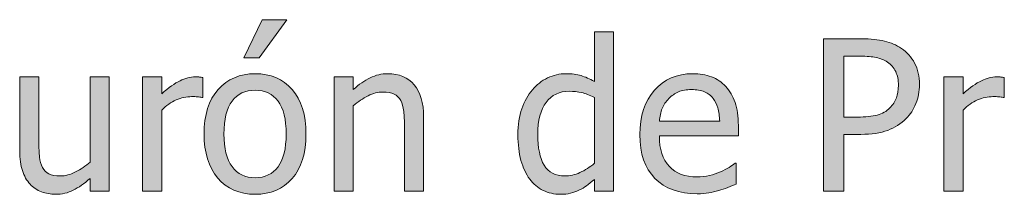
# Model space of a CAD drawing. Units: inches. Extents: x -529 to 796, y 9 to 549.
# Drawn here: x 16 to 73, y 501 to 511 of the extents above; entities that cross this region are included whole.
import ezdxf

# ---------------------------------------------------------------- set-up
doc = ezdxf.new("R2010")
doc.units = ezdxf.units.IN
doc.header["$MEASUREMENT"] = 0
doc.layers.add('Capa 1', color=7, linetype='Continuous')

# ---------------------------------------------------------------- blocks, each defined once
blk = doc.blocks.new('block 2')
at = {"layer": 'Capa 1', "true_color": 0x505050}
h = blk.add_hatch(color=251, dxfattribs=at)
h.dxf.hatch_style = 2
edge = h.paths.add_edge_path()
edge.add_spline(control_points=[(31.998, 507.321), (31.467, 507.925), (30.76, 508.227), (29.877, 508.227), (28.998, 508.227), (28.29, 507.924), (27.753, 507.318), (27.216, 506.713), (26.947, 505.863), (26.947, 504.77), (26.947, 503.707), (27.208, 502.866), (27.729, 502.247), (28.251, 501.628), (28.967, 501.318), (29.877, 501.318), (30.76, 501.318), (31.467, 501.618), (31.998, 502.218), (32.529, 502.817), (32.795, 503.668), (32.795, 504.77), (32.795, 505.867), (32.529, 506.718), (31.998, 507.321), (31.998, 507.321), (31.998, 507.321), (31.998, 507.321)], knot_values=[0, 0, 0, 0, 1, 1, 1, 2, 2, 2, 3, 3, 3, 4, 4, 4, 5, 5, 5, 6, 6, 6, 7, 7, 7, 8, 8, 8, 9, 9, 9, 9], degree=3, periodic=1)
edge = h.paths.add_edge_path()
edge.add_spline(control_points=[(31.192, 502.892), (30.882, 502.476), (30.443, 502.268), (29.877, 502.268), (29.303, 502.268), (28.86, 502.479), (28.55, 502.903), (28.239, 503.327), (28.084, 503.949), (28.084, 504.77), (28.084, 505.617), (28.239, 506.247), (28.55, 506.659), (28.86, 507.071), (29.303, 507.277), (29.877, 507.277), (30.447, 507.277), (30.887, 507.071), (31.195, 506.659), (31.504, 506.247), (31.658, 505.617), (31.658, 504.77), (31.658, 503.934), (31.503, 503.308), (31.192, 502.892), (31.192, 502.892), (31.192, 502.892), (31.192, 502.892)], knot_values=[0, 0, 0, 0, 1, 1, 1, 2, 2, 2, 3, 3, 3, 4, 4, 4, 5, 5, 5, 6, 6, 6, 7, 7, 7, 8, 8, 8, 9, 9, 9, 9], degree=3, periodic=1)
h.paths.add_polyline_path([(30.275, 511.32), (29.227, 509.129), (30.1, 509.129), (31.699, 511.32)])
edge = h.paths.add_edge_path()
edge.add_spline(control_points=[(39.55, 505.748), (39.55, 506.553), (39.369, 507.167), (39.005, 507.591), (38.642, 508.015), (38.138, 508.227), (37.494, 508.227), (37.138, 508.227), (36.8, 508.148), (36.48, 507.992), (36.16, 507.836), (35.835, 507.611), (35.507, 507.318), (35.507, 507.318), (35.507, 508.045), (35.507, 508.045), (35.507, 508.045), (34.406, 508.045), (34.406, 508.045), (34.406, 508.045), (34.406, 501.5), (34.406, 501.5), (34.406, 501.5), (35.507, 501.5), (35.507, 501.5), (35.507, 501.5), (35.507, 506.387), (35.507, 506.387), (35.785, 506.621), (36.069, 506.812), (36.36, 506.958), (36.651, 507.104), (36.933, 507.178), (37.207, 507.178), (37.484, 507.178), (37.703, 507.138), (37.863, 507.058), (38.023, 506.978), (38.148, 506.855), (38.238, 506.691), (38.32, 506.535), (38.375, 506.327), (38.405, 506.067), (38.434, 505.808), (38.449, 505.527), (38.449, 505.227), (38.449, 505.227), (38.449, 501.5), (38.449, 501.5), (38.449, 501.5), (39.55, 501.5), (39.55, 501.5), (39.55, 501.5), (39.55, 505.748), (39.55, 505.748), (39.55, 505.748), (39.55, 505.748), (39.55, 505.748)], knot_values=[0, 0, 0, 0, 1, 1, 1, 2, 2, 2, 3, 3, 3, 4, 4, 4, 5, 5, 5, 6, 6, 6, 7, 7, 7, 8, 8, 8, 9, 9, 9, 10, 10, 10, 11, 11, 11, 12, 12, 12, 13, 13, 13, 14, 14, 14, 15, 15, 15, 16, 16, 16, 17, 17, 17, 18, 18, 18, 19, 19, 19, 19], degree=3, periodic=1)
h = blk.add_hatch(color=251, dxfattribs=at)
h.dxf.hatch_style = 2
edge = h.paths.add_edge_path()
edge.add_spline(control_points=[(50.451, 510.617), (50.451, 510.617), (49.35, 510.617), (49.35, 510.617), (49.35, 510.617), (49.35, 507.781), (49.35, 507.781), (49.08, 507.934), (48.824, 508.046), (48.582, 508.118), (48.34, 508.19), (48.055, 508.227), (47.727, 508.227), (47.355, 508.227), (47.001, 508.146), (46.663, 507.983), (46.325, 507.821), (46.037, 507.598), (45.799, 507.312), (45.537, 507), (45.332, 506.634), (45.184, 506.214), (45.035, 505.794), (44.961, 505.297), (44.961, 504.723), (44.961, 504.172), (45.02, 503.685), (45.137, 503.261), (45.254, 502.837), (45.42, 502.48), (45.635, 502.191), (45.846, 501.906), (46.103, 501.689), (46.405, 501.541), (46.708, 501.393), (47.037, 501.318), (47.393, 501.318), (47.615, 501.318), (47.811, 501.339), (47.979, 501.38), (48.146, 501.421), (48.309, 501.479), (48.465, 501.553), (48.633, 501.631), (48.779, 501.717), (48.904, 501.811), (49.029, 501.904), (49.178, 502.023), (49.35, 502.168), (49.35, 502.168), (49.35, 501.5), (49.35, 501.5), (49.35, 501.5), (50.451, 501.5), (50.451, 501.5), (50.451, 501.5), (50.451, 510.617), (50.451, 510.617), (50.451, 510.617), (50.451, 510.617), (50.451, 510.617)], knot_values=[0, 0, 0, 0, 1, 1, 1, 2, 2, 2, 3, 3, 3, 4, 4, 4, 5, 5, 5, 6, 6, 6, 7, 7, 7, 8, 8, 8, 9, 9, 9, 10, 10, 10, 11, 11, 11, 12, 12, 12, 13, 13, 13, 14, 14, 14, 15, 15, 15, 16, 16, 16, 17, 17, 17, 18, 18, 18, 19, 19, 19, 20, 20, 20, 20], degree=3, periodic=1)
edge = h.paths.add_edge_path()
edge.add_spline(control_points=[(48.523, 502.563), (48.23, 502.433), (47.939, 502.367), (47.65, 502.367), (47.107, 502.367), (46.713, 502.571), (46.467, 502.979), (46.221, 503.388), (46.098, 503.977), (46.098, 504.746), (46.098, 505.547), (46.258, 506.159), (46.578, 506.583), (46.898, 507.007), (47.342, 507.219), (47.908, 507.219), (48.162, 507.219), (48.397, 507.193), (48.614, 507.143), (48.831, 507.092), (49.076, 507), (49.35, 506.867), (49.35, 506.867), (49.35, 503.094), (49.35, 503.094), (49.092, 502.871), (48.816, 502.694), (48.523, 502.563), (48.523, 502.563), (48.523, 502.563), (48.523, 502.563)], knot_values=[0, 0, 0, 0, 1, 1, 1, 2, 2, 2, 3, 3, 3, 4, 4, 4, 5, 5, 5, 6, 6, 6, 7, 7, 7, 8, 8, 8, 9, 9, 9, 10, 10, 10, 10], degree=3, periodic=1)
h = blk.add_hatch(color=251, dxfattribs=at)
h.dxf.hatch_style = 2
edge = h.paths.add_edge_path()
edge.add_spline(control_points=[(67.73, 508.833), (67.547, 509.175), (67.293, 509.457), (66.969, 509.68), (66.691, 509.871), (66.371, 510.01), (66.008, 510.096), (65.645, 510.182), (65.205, 510.225), (64.689, 510.225), (64.689, 510.225), (62.498, 510.225), (62.498, 510.225), (62.498, 510.225), (62.498, 501.5), (62.498, 501.5), (62.498, 501.5), (63.658, 501.5), (63.658, 501.5), (63.658, 501.5), (63.658, 504.752), (63.658, 504.752), (63.658, 504.752), (64.643, 504.752), (64.643, 504.752), (65.264, 504.752), (65.777, 504.828), (66.184, 504.98), (66.59, 505.133), (66.943, 505.357), (67.244, 505.654), (67.482, 505.893), (67.669, 506.181), (67.804, 506.519), (67.938, 506.856), (68.006, 507.215), (68.006, 507.594), (68.006, 508.078), (67.914, 508.491), (67.73, 508.833), (67.73, 508.833), (67.73, 508.833), (67.73, 508.833)], knot_values=[0, 0, 0, 0, 1, 1, 1, 2, 2, 2, 3, 3, 3, 4, 4, 4, 5, 5, 5, 6, 6, 6, 7, 7, 7, 8, 8, 8, 9, 9, 9, 10, 10, 10, 11, 11, 11, 12, 12, 12, 13, 13, 13, 14, 14, 14, 14], degree=3, periodic=1)
edge = h.paths.add_edge_path()
edge.add_spline(control_points=[(66.682, 506.838), (66.604, 506.631), (66.479, 506.439), (66.307, 506.264), (66.115, 506.068), (65.875, 505.933), (65.586, 505.856), (65.297, 505.78), (64.918, 505.742), (64.449, 505.742), (64.449, 505.742), (63.658, 505.742), (63.658, 505.742), (63.658, 505.742), (63.658, 509.229), (63.658, 509.229), (63.658, 509.229), (64.619, 509.229), (64.619, 509.229), (64.982, 509.229), (65.286, 509.203), (65.53, 509.152), (65.774, 509.102), (65.988, 509.016), (66.172, 508.895), (66.383, 508.754), (66.54, 508.572), (66.644, 508.35), (66.747, 508.127), (66.799, 507.865), (66.799, 507.564), (66.799, 507.287), (66.76, 507.045), (66.682, 506.838), (66.682, 506.838), (66.682, 506.838), (66.682, 506.838)], knot_values=[0, 0, 0, 0, 1, 1, 1, 2, 2, 2, 3, 3, 3, 4, 4, 4, 5, 5, 5, 6, 6, 6, 7, 7, 7, 8, 8, 8, 9, 9, 9, 10, 10, 10, 11, 11, 11, 12, 12, 12, 12], degree=3, periodic=1)
edge = h.paths.add_edge_path()
edge.add_spline(control_points=[(72.878, 508.01), (72.808, 508.021), (72.745, 508.03), (72.688, 508.036), (72.631, 508.042), (72.546, 508.045), (72.433, 508.045), (72.152, 508.045), (71.862, 507.972), (71.563, 507.825), (71.264, 507.679), (70.914, 507.428), (70.511, 507.072), (70.511, 507.072), (70.511, 508.045), (70.511, 508.045), (70.511, 508.045), (69.41, 508.045), (69.41, 508.045), (69.41, 508.045), (69.41, 501.5), (69.41, 501.5), (69.41, 501.5), (70.511, 501.5), (70.511, 501.5), (70.511, 501.5), (70.511, 506.146), (70.511, 506.146), (70.773, 506.4), (71.05, 506.592), (71.343, 506.721), (71.636, 506.85), (71.931, 506.914), (72.228, 506.914), (72.357, 506.914), (72.467, 506.911), (72.559, 506.905), (72.651, 506.899), (72.738, 506.885), (72.82, 506.861), (72.82, 506.861), (72.878, 506.861), (72.878, 506.861), (72.878, 506.861), (72.878, 508.01), (72.878, 508.01), (72.878, 508.01), (72.878, 508.01), (72.878, 508.01)], knot_values=[0, 0, 0, 0, 1, 1, 1, 2, 2, 2, 3, 3, 3, 4, 4, 4, 5, 5, 5, 6, 6, 6, 7, 7, 7, 8, 8, 8, 9, 9, 9, 10, 10, 10, 11, 11, 11, 12, 12, 12, 13, 13, 13, 14, 14, 14, 15, 15, 15, 16, 16, 16, 16], degree=3, periodic=1)
h = blk.add_hatch(color=251, dxfattribs=at)
h.dxf.hatch_style = 2
edge = h.paths.add_edge_path()
edge.add_spline(control_points=[(55.911, 501.395), (56.085, 501.426), (56.279, 501.471), (56.494, 501.529), (56.646, 501.572), (56.818, 501.632), (57.01, 501.708), (57.201, 501.784), (57.361, 501.848), (57.49, 501.898), (57.49, 501.898), (57.49, 503.1), (57.49, 503.1), (57.49, 503.1), (57.426, 503.1), (57.426, 503.1), (57.336, 503.025), (57.223, 502.946), (57.086, 502.862), (56.949, 502.778), (56.781, 502.691), (56.582, 502.602), (56.395, 502.516), (56.185, 502.445), (55.952, 502.391), (55.72, 502.336), (55.482, 502.309), (55.24, 502.309), (54.564, 502.309), (54.035, 502.51), (53.652, 502.912), (53.27, 503.314), (53.078, 503.896), (53.078, 504.658), (53.078, 504.658), (57.613, 504.658), (57.613, 504.658), (57.613, 504.658), (57.613, 505.256), (57.613, 505.256), (57.613, 505.779), (57.551, 506.222), (57.426, 506.583), (57.301, 506.944), (57.121, 507.25), (56.887, 507.5), (56.652, 507.75), (56.379, 507.934), (56.066, 508.051), (55.754, 508.168), (55.395, 508.227), (54.988, 508.227), (54.086, 508.227), (53.355, 507.911), (52.797, 507.28), (52.238, 506.649), (51.959, 505.801), (51.959, 504.734), (51.959, 503.652), (52.247, 502.817), (52.823, 502.229), (53.399, 501.642), (54.209, 501.348), (55.252, 501.348), (55.518, 501.348), (55.737, 501.363), (55.911, 501.395), (55.911, 501.395), (55.911, 501.395), (55.911, 501.395)], knot_values=[0, 0, 0, 0, 1, 1, 1, 2, 2, 2, 3, 3, 3, 4, 4, 4, 5, 5, 5, 6, 6, 6, 7, 7, 7, 8, 8, 8, 9, 9, 9, 10, 10, 10, 11, 11, 11, 12, 12, 12, 13, 13, 13, 14, 14, 14, 15, 15, 15, 16, 16, 16, 17, 17, 17, 18, 18, 18, 19, 19, 19, 20, 20, 20, 21, 21, 21, 22, 22, 22, 23, 23, 23, 23], degree=3, periodic=1)
edge = h.paths.add_edge_path()
edge.add_spline(control_points=[(53.078, 505.502), (53.102, 505.779), (53.156, 506.022), (53.242, 506.231), (53.328, 506.44), (53.453, 506.631), (53.617, 506.803), (53.785, 506.971), (53.972, 507.099), (54.177, 507.187), (54.382, 507.274), (54.631, 507.318), (54.924, 507.318), (55.221, 507.318), (55.47, 507.275), (55.671, 507.189), (55.872, 507.104), (56.037, 506.979), (56.166, 506.814), (56.283, 506.666), (56.373, 506.484), (56.436, 506.27), (56.498, 506.055), (56.533, 505.799), (56.541, 505.502), (56.541, 505.502), (53.078, 505.502), (53.078, 505.502), (53.078, 505.502), (53.078, 505.502), (53.078, 505.502)], knot_values=[0, 0, 0, 0, 1, 1, 1, 2, 2, 2, 3, 3, 3, 4, 4, 4, 5, 5, 5, 6, 6, 6, 7, 7, 7, 8, 8, 8, 9, 9, 9, 10, 10, 10, 10], degree=3, periodic=1)
h = blk.add_hatch(color=251, dxfattribs=at)
h.dxf.hatch_style = 2
edge = h.paths.add_edge_path()
edge.add_spline(control_points=[(21.508, 508.045), (21.508, 508.045), (20.406, 508.045), (20.406, 508.045), (20.406, 508.045), (20.406, 503.158), (20.406, 503.158), (20.152, 502.936), (19.873, 502.748), (19.568, 502.596), (19.264, 502.443), (18.977, 502.367), (18.707, 502.367), (18.418, 502.367), (18.196, 502.406), (18.042, 502.484), (17.888, 502.562), (17.766, 502.686), (17.676, 502.854), (17.586, 503.025), (17.528, 503.226), (17.503, 503.454), (17.478, 503.683), (17.465, 503.971), (17.465, 504.318), (17.465, 504.318), (17.465, 508.045), (17.465, 508.045), (17.465, 508.045), (16.363, 508.045), (16.363, 508.045), (16.363, 508.045), (16.363, 503.797), (16.363, 503.797), (16.363, 503.355), (16.415, 502.98), (16.519, 502.672), (16.622, 502.363), (16.768, 502.107), (16.955, 501.904), (17.143, 501.701), (17.362, 501.553), (17.614, 501.459), (17.866, 501.365), (18.135, 501.318), (18.42, 501.318), (18.795, 501.318), (19.135, 501.396), (19.439, 501.55), (19.744, 501.704), (20.066, 501.93), (20.406, 502.227), (20.406, 502.227), (20.406, 501.5), (20.406, 501.5), (20.406, 501.5), (21.508, 501.5), (21.508, 501.5), (21.508, 501.5), (21.508, 508.045), (21.508, 508.045), (21.508, 508.045), (21.508, 508.045), (21.508, 508.045)], knot_values=[0, 0, 0, 0, 1, 1, 1, 2, 2, 2, 3, 3, 3, 4, 4, 4, 5, 5, 5, 6, 6, 6, 7, 7, 7, 8, 8, 8, 9, 9, 9, 10, 10, 10, 11, 11, 11, 12, 12, 12, 13, 13, 13, 14, 14, 14, 15, 15, 15, 16, 16, 16, 17, 17, 17, 18, 18, 18, 19, 19, 19, 20, 20, 20, 21, 21, 21, 21], degree=3, periodic=1)
edge = h.paths.add_edge_path()
edge.add_spline(control_points=[(26.882, 508.01), (26.812, 508.021), (26.749, 508.03), (26.692, 508.036), (26.635, 508.042), (26.55, 508.045), (26.437, 508.045), (26.156, 508.045), (25.866, 507.972), (25.567, 507.825), (25.268, 507.679), (24.917, 507.428), (24.515, 507.072), (24.515, 507.072), (24.515, 508.045), (24.515, 508.045), (24.515, 508.045), (23.414, 508.045), (23.414, 508.045), (23.414, 508.045), (23.414, 501.5), (23.414, 501.5), (23.414, 501.5), (24.515, 501.5), (24.515, 501.5), (24.515, 501.5), (24.515, 506.146), (24.515, 506.146), (24.777, 506.4), (25.054, 506.592), (25.347, 506.721), (25.64, 506.85), (25.935, 506.914), (26.232, 506.914), (26.361, 506.914), (26.471, 506.911), (26.563, 506.905), (26.655, 506.899), (26.742, 506.885), (26.824, 506.861), (26.824, 506.861), (26.882, 506.861), (26.882, 506.861), (26.882, 506.861), (26.882, 508.01), (26.882, 508.01), (26.882, 508.01), (26.882, 508.01), (26.882, 508.01)], knot_values=[0, 0, 0, 0, 1, 1, 1, 2, 2, 2, 3, 3, 3, 4, 4, 4, 5, 5, 5, 6, 6, 6, 7, 7, 7, 8, 8, 8, 9, 9, 9, 10, 10, 10, 11, 11, 11, 12, 12, 12, 13, 13, 13, 14, 14, 14, 15, 15, 15, 16, 16, 16, 16], degree=3, periodic=1)
at = {"layer": 'Capa 1', "lineweight": 0}
blk.add_lwpolyline([(30.275, 511.32), (29.227, 509.129), (30.1, 509.129), (31.699, 511.32), (30.275, 511.32), (30.275, 511.32)], dxfattribs=at)
for points, knots in [([(50.451, 510.617), (50.451, 510.617), (49.35, 510.617), (49.35, 510.617), (49.35, 510.617), (49.35, 507.781), (49.35, 507.781), (49.08, 507.934), (48.824, 508.046), (48.582, 508.118), (48.34, 508.19), (48.055, 508.227), (47.727, 508.227), (47.355, 508.227), (47.001, 508.146), (46.663, 507.983), (46.325, 507.821), (46.037, 507.598), (45.799, 507.312), (45.537, 507), (45.332, 506.634), (45.184, 506.214), (45.035, 505.794), (44.961, 505.297), (44.961, 504.723), (44.961, 504.172), (45.02, 503.685), (45.137, 503.261), (45.254, 502.837), (45.42, 502.48), (45.635, 502.191), (45.846, 501.906), (46.103, 501.689), (46.405, 501.541), (46.708, 501.393), (47.037, 501.318), (47.393, 501.318), (47.615, 501.318), (47.811, 501.339), (47.979, 501.38), (48.146, 501.421), (48.309, 501.479), (48.465, 501.553), (48.633, 501.631), (48.779, 501.717), (48.904, 501.811), (49.029, 501.904), (49.178, 502.023), (49.35, 502.168), (49.35, 502.168), (49.35, 501.5), (49.35, 501.5), (49.35, 501.5), (50.451, 501.5), (50.451, 501.5), (50.451, 501.5), (50.451, 510.617), (50.451, 510.617), (50.451, 510.617), (50.451, 510.617), (50.451, 510.617)], [0, 0, 0, 0, 1, 1, 1, 2, 2, 2, 3, 3, 3, 4, 4, 4, 5, 5, 5, 6, 6, 6, 7, 7, 7, 8, 8, 8, 9, 9, 9, 10, 10, 10, 11, 11, 11, 12, 12, 12, 13, 13, 13, 14, 14, 14, 15, 15, 15, 16, 16, 16, 17, 17, 17, 18, 18, 18, 19, 19, 19, 20, 20, 20, 20]), ([(67.73, 508.833), (67.547, 509.175), (67.293, 509.457), (66.969, 509.68), (66.691, 509.871), (66.371, 510.01), (66.008, 510.096), (65.645, 510.182), (65.205, 510.225), (64.689, 510.225), (64.689, 510.225), (62.498, 510.225), (62.498, 510.225), (62.498, 510.225), (62.498, 501.5), (62.498, 501.5), (62.498, 501.5), (63.658, 501.5), (63.658, 501.5), (63.658, 501.5), (63.658, 504.752), (63.658, 504.752), (63.658, 504.752), (64.643, 504.752), (64.643, 504.752), (65.264, 504.752), (65.777, 504.828), (66.184, 504.98), (66.59, 505.133), (66.943, 505.357), (67.244, 505.654), (67.482, 505.893), (67.669, 506.181), (67.804, 506.519), (67.938, 506.856), (68.006, 507.215), (68.006, 507.594), (68.006, 508.078), (67.914, 508.491), (67.73, 508.833), (67.73, 508.833), (67.73, 508.833), (67.73, 508.833)], [0, 0, 0, 0, 1, 1, 1, 2, 2, 2, 3, 3, 3, 4, 4, 4, 5, 5, 5, 6, 6, 6, 7, 7, 7, 8, 8, 8, 9, 9, 9, 10, 10, 10, 11, 11, 11, 12, 12, 12, 13, 13, 13, 14, 14, 14, 14]), ([(66.682, 506.838), (66.604, 506.631), (66.479, 506.439), (66.307, 506.264), (66.115, 506.068), (65.875, 505.933), (65.586, 505.856), (65.297, 505.78), (64.918, 505.742), (64.449, 505.742), (64.449, 505.742), (63.658, 505.742), (63.658, 505.742), (63.658, 505.742), (63.658, 509.229), (63.658, 509.229), (63.658, 509.229), (64.619, 509.229), (64.619, 509.229), (64.982, 509.229), (65.286, 509.203), (65.53, 509.152), (65.774, 509.102), (65.988, 509.016), (66.172, 508.895), (66.383, 508.754), (66.54, 508.572), (66.644, 508.35), (66.747, 508.127), (66.799, 507.865), (66.799, 507.564), (66.799, 507.287), (66.76, 507.045), (66.682, 506.838), (66.682, 506.838), (66.682, 506.838), (66.682, 506.838)], [0, 0, 0, 0, 1, 1, 1, 2, 2, 2, 3, 3, 3, 4, 4, 4, 5, 5, 5, 6, 6, 6, 7, 7, 7, 8, 8, 8, 9, 9, 9, 10, 10, 10, 11, 11, 11, 12, 12, 12, 12]), ([(31.998, 507.321), (31.467, 507.925), (30.76, 508.227), (29.877, 508.227), (28.998, 508.227), (28.29, 507.924), (27.753, 507.318), (27.216, 506.713), (26.947, 505.863), (26.947, 504.77), (26.947, 503.707), (27.208, 502.866), (27.729, 502.247), (28.251, 501.628), (28.967, 501.318), (29.877, 501.318), (30.76, 501.318), (31.467, 501.618), (31.998, 502.218), (32.529, 502.817), (32.795, 503.668), (32.795, 504.77), (32.795, 505.867), (32.529, 506.718), (31.998, 507.321), (31.998, 507.321), (31.998, 507.321), (31.998, 507.321)], [0, 0, 0, 0, 1, 1, 1, 2, 2, 2, 3, 3, 3, 4, 4, 4, 5, 5, 5, 6, 6, 6, 7, 7, 7, 8, 8, 8, 9, 9, 9, 9]), ([(39.55, 505.748), (39.55, 506.553), (39.369, 507.167), (39.005, 507.591), (38.642, 508.015), (38.138, 508.227), (37.494, 508.227), (37.138, 508.227), (36.8, 508.148), (36.48, 507.992), (36.16, 507.836), (35.835, 507.611), (35.507, 507.318), (35.507, 507.318), (35.507, 508.045), (35.507, 508.045), (35.507, 508.045), (34.406, 508.045), (34.406, 508.045), (34.406, 508.045), (34.406, 501.5), (34.406, 501.5), (34.406, 501.5), (35.507, 501.5), (35.507, 501.5), (35.507, 501.5), (35.507, 506.387), (35.507, 506.387), (35.785, 506.621), (36.069, 506.812), (36.36, 506.958), (36.651, 507.104), (36.933, 507.178), (37.207, 507.178), (37.484, 507.178), (37.703, 507.138), (37.863, 507.058), (38.023, 506.978), (38.148, 506.855), (38.238, 506.691), (38.32, 506.535), (38.375, 506.327), (38.405, 506.067), (38.434, 505.808), (38.449, 505.527), (38.449, 505.227), (38.449, 505.227), (38.449, 501.5), (38.449, 501.5), (38.449, 501.5), (39.55, 501.5), (39.55, 501.5), (39.55, 501.5), (39.55, 505.748), (39.55, 505.748), (39.55, 505.748), (39.55, 505.748), (39.55, 505.748)], [0, 0, 0, 0, 1, 1, 1, 2, 2, 2, 3, 3, 3, 4, 4, 4, 5, 5, 5, 6, 6, 6, 7, 7, 7, 8, 8, 8, 9, 9, 9, 10, 10, 10, 11, 11, 11, 12, 12, 12, 13, 13, 13, 14, 14, 14, 15, 15, 15, 16, 16, 16, 17, 17, 17, 18, 18, 18, 19, 19, 19, 19]), ([(55.911, 501.395), (56.085, 501.426), (56.279, 501.471), (56.494, 501.529), (56.646, 501.572), (56.818, 501.632), (57.01, 501.708), (57.201, 501.784), (57.361, 501.848), (57.49, 501.898), (57.49, 501.898), (57.49, 503.1), (57.49, 503.1), (57.49, 503.1), (57.426, 503.1), (57.426, 503.1), (57.336, 503.025), (57.223, 502.946), (57.086, 502.862), (56.949, 502.778), (56.781, 502.691), (56.582, 502.602), (56.395, 502.516), (56.185, 502.445), (55.952, 502.391), (55.72, 502.336), (55.482, 502.309), (55.24, 502.309), (54.564, 502.309), (54.035, 502.51), (53.652, 502.912), (53.27, 503.314), (53.078, 503.896), (53.078, 504.658), (53.078, 504.658), (57.613, 504.658), (57.613, 504.658), (57.613, 504.658), (57.613, 505.256), (57.613, 505.256), (57.613, 505.779), (57.551, 506.222), (57.426, 506.583), (57.301, 506.944), (57.121, 507.25), (56.887, 507.5), (56.652, 507.75), (56.379, 507.934), (56.066, 508.051), (55.754, 508.168), (55.395, 508.227), (54.988, 508.227), (54.086, 508.227), (53.355, 507.911), (52.797, 507.28), (52.238, 506.649), (51.959, 505.801), (51.959, 504.734), (51.959, 503.652), (52.247, 502.817), (52.823, 502.229), (53.399, 501.642), (54.209, 501.348), (55.252, 501.348), (55.518, 501.348), (55.737, 501.363), (55.911, 501.395), (55.911, 501.395), (55.911, 501.395), (55.911, 501.395)], [0, 0, 0, 0, 1, 1, 1, 2, 2, 2, 3, 3, 3, 4, 4, 4, 5, 5, 5, 6, 6, 6, 7, 7, 7, 8, 8, 8, 9, 9, 9, 10, 10, 10, 11, 11, 11, 12, 12, 12, 13, 13, 13, 14, 14, 14, 15, 15, 15, 16, 16, 16, 17, 17, 17, 18, 18, 18, 19, 19, 19, 20, 20, 20, 21, 21, 21, 22, 22, 22, 23, 23, 23, 23]), ([(21.508, 508.045), (21.508, 508.045), (20.406, 508.045), (20.406, 508.045), (20.406, 508.045), (20.406, 503.158), (20.406, 503.158), (20.152, 502.936), (19.873, 502.748), (19.568, 502.596), (19.264, 502.443), (18.977, 502.367), (18.707, 502.367), (18.418, 502.367), (18.196, 502.406), (18.042, 502.484), (17.888, 502.562), (17.766, 502.686), (17.676, 502.854), (17.586, 503.025), (17.528, 503.226), (17.503, 503.454), (17.478, 503.683), (17.465, 503.971), (17.465, 504.318), (17.465, 504.318), (17.465, 508.045), (17.465, 508.045), (17.465, 508.045), (16.363, 508.045), (16.363, 508.045), (16.363, 508.045), (16.363, 503.797), (16.363, 503.797), (16.363, 503.355), (16.415, 502.98), (16.519, 502.672), (16.622, 502.363), (16.768, 502.107), (16.955, 501.904), (17.143, 501.701), (17.362, 501.553), (17.614, 501.459), (17.866, 501.365), (18.135, 501.318), (18.42, 501.318), (18.795, 501.318), (19.135, 501.396), (19.439, 501.55), (19.744, 501.704), (20.066, 501.93), (20.406, 502.227), (20.406, 502.227), (20.406, 501.5), (20.406, 501.5), (20.406, 501.5), (21.508, 501.5), (21.508, 501.5), (21.508, 501.5), (21.508, 508.045), (21.508, 508.045), (21.508, 508.045), (21.508, 508.045), (21.508, 508.045)], [0, 0, 0, 0, 1, 1, 1, 2, 2, 2, 3, 3, 3, 4, 4, 4, 5, 5, 5, 6, 6, 6, 7, 7, 7, 8, 8, 8, 9, 9, 9, 10, 10, 10, 11, 11, 11, 12, 12, 12, 13, 13, 13, 14, 14, 14, 15, 15, 15, 16, 16, 16, 17, 17, 17, 18, 18, 18, 19, 19, 19, 20, 20, 20, 21, 21, 21, 21]), ([(26.882, 508.01), (26.812, 508.021), (26.749, 508.03), (26.692, 508.036), (26.635, 508.042), (26.55, 508.045), (26.437, 508.045), (26.156, 508.045), (25.866, 507.972), (25.567, 507.825), (25.268, 507.679), (24.917, 507.428), (24.515, 507.072), (24.515, 507.072), (24.515, 508.045), (24.515, 508.045), (24.515, 508.045), (23.414, 508.045), (23.414, 508.045), (23.414, 508.045), (23.414, 501.5), (23.414, 501.5), (23.414, 501.5), (24.515, 501.5), (24.515, 501.5), (24.515, 501.5), (24.515, 506.146), (24.515, 506.146), (24.777, 506.4), (25.054, 506.592), (25.347, 506.721), (25.64, 506.85), (25.935, 506.914), (26.232, 506.914), (26.361, 506.914), (26.471, 506.911), (26.563, 506.905), (26.655, 506.899), (26.742, 506.885), (26.824, 506.861), (26.824, 506.861), (26.882, 506.861), (26.882, 506.861), (26.882, 506.861), (26.882, 508.01), (26.882, 508.01), (26.882, 508.01), (26.882, 508.01), (26.882, 508.01)], [0, 0, 0, 0, 1, 1, 1, 2, 2, 2, 3, 3, 3, 4, 4, 4, 5, 5, 5, 6, 6, 6, 7, 7, 7, 8, 8, 8, 9, 9, 9, 10, 10, 10, 11, 11, 11, 12, 12, 12, 13, 13, 13, 14, 14, 14, 15, 15, 15, 16, 16, 16, 16]), ([(72.878, 508.01), (72.808, 508.021), (72.745, 508.03), (72.688, 508.036), (72.631, 508.042), (72.546, 508.045), (72.433, 508.045), (72.152, 508.045), (71.862, 507.972), (71.563, 507.825), (71.264, 507.679), (70.914, 507.428), (70.511, 507.072), (70.511, 507.072), (70.511, 508.045), (70.511, 508.045), (70.511, 508.045), (69.41, 508.045), (69.41, 508.045), (69.41, 508.045), (69.41, 501.5), (69.41, 501.5), (69.41, 501.5), (70.511, 501.5), (70.511, 501.5), (70.511, 501.5), (70.511, 506.146), (70.511, 506.146), (70.773, 506.4), (71.05, 506.592), (71.343, 506.721), (71.636, 506.85), (71.931, 506.914), (72.228, 506.914), (72.357, 506.914), (72.467, 506.911), (72.559, 506.905), (72.651, 506.899), (72.738, 506.885), (72.82, 506.861), (72.82, 506.861), (72.878, 506.861), (72.878, 506.861), (72.878, 506.861), (72.878, 508.01), (72.878, 508.01), (72.878, 508.01), (72.878, 508.01), (72.878, 508.01)], [0, 0, 0, 0, 1, 1, 1, 2, 2, 2, 3, 3, 3, 4, 4, 4, 5, 5, 5, 6, 6, 6, 7, 7, 7, 8, 8, 8, 9, 9, 9, 10, 10, 10, 11, 11, 11, 12, 12, 12, 13, 13, 13, 14, 14, 14, 15, 15, 15, 16, 16, 16, 16]), ([(31.192, 502.892), (30.882, 502.476), (30.443, 502.268), (29.877, 502.268), (29.303, 502.268), (28.86, 502.479), (28.55, 502.903), (28.239, 503.327), (28.084, 503.949), (28.084, 504.77), (28.084, 505.617), (28.239, 506.247), (28.55, 506.659), (28.86, 507.071), (29.303, 507.277), (29.877, 507.277), (30.447, 507.277), (30.887, 507.071), (31.195, 506.659), (31.504, 506.247), (31.658, 505.617), (31.658, 504.77), (31.658, 503.934), (31.503, 503.308), (31.192, 502.892), (31.192, 502.892), (31.192, 502.892), (31.192, 502.892)], [0, 0, 0, 0, 1, 1, 1, 2, 2, 2, 3, 3, 3, 4, 4, 4, 5, 5, 5, 6, 6, 6, 7, 7, 7, 8, 8, 8, 9, 9, 9, 9]), ([(48.523, 502.563), (48.23, 502.433), (47.939, 502.367), (47.65, 502.367), (47.107, 502.367), (46.713, 502.571), (46.467, 502.979), (46.221, 503.388), (46.098, 503.977), (46.098, 504.746), (46.098, 505.547), (46.258, 506.159), (46.578, 506.583), (46.898, 507.007), (47.342, 507.219), (47.908, 507.219), (48.162, 507.219), (48.397, 507.193), (48.614, 507.143), (48.831, 507.092), (49.076, 507), (49.35, 506.867), (49.35, 506.867), (49.35, 503.094), (49.35, 503.094), (49.092, 502.871), (48.816, 502.694), (48.523, 502.563), (48.523, 502.563), (48.523, 502.563), (48.523, 502.563)], [0, 0, 0, 0, 1, 1, 1, 2, 2, 2, 3, 3, 3, 4, 4, 4, 5, 5, 5, 6, 6, 6, 7, 7, 7, 8, 8, 8, 9, 9, 9, 10, 10, 10, 10]), ([(53.078, 505.502), (53.102, 505.779), (53.156, 506.022), (53.242, 506.231), (53.328, 506.44), (53.453, 506.631), (53.617, 506.803), (53.785, 506.971), (53.972, 507.099), (54.177, 507.187), (54.382, 507.274), (54.631, 507.318), (54.924, 507.318), (55.221, 507.318), (55.47, 507.275), (55.671, 507.189), (55.872, 507.104), (56.037, 506.979), (56.166, 506.814), (56.283, 506.666), (56.373, 506.484), (56.436, 506.27), (56.498, 506.055), (56.533, 505.799), (56.541, 505.502), (56.541, 505.502), (53.078, 505.502), (53.078, 505.502), (53.078, 505.502), (53.078, 505.502), (53.078, 505.502)], [0, 0, 0, 0, 1, 1, 1, 2, 2, 2, 3, 3, 3, 4, 4, 4, 5, 5, 5, 6, 6, 6, 7, 7, 7, 8, 8, 8, 9, 9, 9, 10, 10, 10, 10])]:
    blk.add_open_spline(points, degree=3, knots=knots, dxfattribs=at)

msp = doc.modelspace()

# ---------------------------------------------------------------- block references
at = {"layer": 'Capa 1'}
msp.add_blockref('block 2', (0, 0), dxfattribs=at)

doc.saveas('drawing.dxf')
